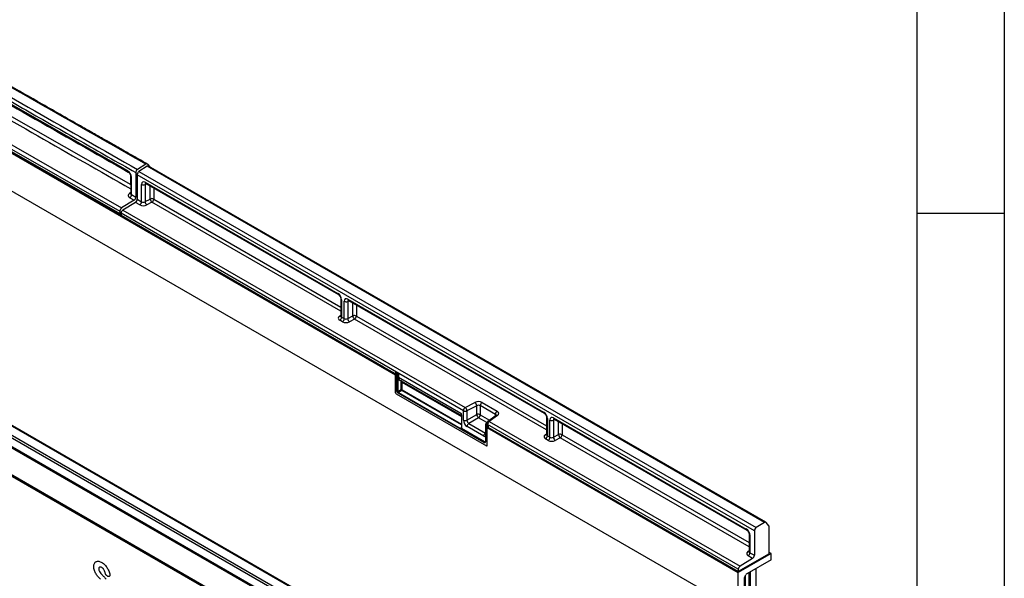
# Model space of a CAD drawing. Units: millimetres. Extents: x 75 to 2081, y 25 to 1460.
# Drawn here: x 1794 to 2075, y 1138 to 1298 of the extents above; entities that cross this region are included whole.
import ezdxf

# ---------------------------------------------------------------- set-up
doc = ezdxf.new("R2010")
doc.units = ezdxf.units.MM
doc.header["$LTSCALE"] = 5
doc.layers.get('0').update_dxf_attribs({"color": 1})
doc.layers.add('152408', color=7, linetype='Continuous')

# ---------------------------------------------------------------- blocks, each defined once
blk = doc.blocks.new('1080598-M_004_ISO_view')
for p, q in [((-94.75, 245.99), (258.8, 41.89)), ((132.51, 33.15), (-174.83, 210.58)), ((10.34, 197.04), (82.03, 156.04)), ((10.85, 197.95), (82.54, 156.95)), ((84.26, 167.57), (29.23, 199.01)), ((10.21, 196.22), (160.86, 109.25)), ((82.02, 154.96), (13.9, 194.29)), ((13.91, 194.31), (82.04, 155.36)), ((31.66, 194.19), (85.12, 163.64)), ((89.44, 169.49), (87.07, 167.98)), ((89.92, 169.49), (90.53, 168.76)), ((266.68, 67.07), (90.25, 168.91)), ((61.74, 166.67), (82.2, 155.01)), ((85.11, 166.05), (85.14, 161.07)), ((86.57, 167.07), (86.62, 160.06)), ((86.97, 166.44), (86.97, 159.46)), ((263.4, 64.6), (86.97, 166.44)), ((89.85, 168.86), (87.48, 167.35)), ((87.48, 167.35), (263.9, 65.5)), ((266.27, 67.01), (89.85, 168.86)), ((85.36, 160.78), (85.33, 165.74)), ((88.23, 158.73), (88.23, 163.68)), ((89.66, 163.82), (89.24, 163.65)), ((89.24, 163.65), (89.24, 158.75)), ((89.29, 164.29), (144.35, 132.5)), ((89.44, 163.95), (144.51, 132.16)), ((85.14, 161.34), (84.76, 161.07)), ((85.36, 160.78), (86.62, 160.06)), ((90.69, 159.5), (90.69, 163.23)), ((91.7, 162.64), (91.7, 159.48)), ((91.7, 162.64), (91.7, 159.48)), ((86.11, 159.15), (82.54, 156.95)), ((86.46, 158.55), (82.89, 156.35)), ((84.85, 159.87), (86.11, 159.15)), ((87.72, 157.83), (86.46, 158.55)), ((86.97, 159.46), (88.23, 158.73)), ((89.24, 158.75), (90.69, 159.5)), ((91.19, 158.57), (89.74, 157.81)), ((145.19, 127.4), (91.19, 158.57)), ((91.7, 159.48), (145.19, 128.6)), ((91.7, 159.48), (145.19, 128.6)), ((82.15, 155.03), (82.02, 154.96)), ((82.03, 156.04), (82.04, 155.36)), ((82.18, 155.05), (82.15, 155.04)), ((82.38, 155.44), (82.38, 154.76)), ((180.22, 98.95), (82.38, 155.44)), ((82.89, 156.35), (180.74, 99.86)), ((157.39, 111.45), (82.38, 154.76)), ((82.38, 154.76), (157.39, 111.46)), ((145.19, 130.98), (145.19, 126.05)), ((145.41, 130.67), (145.41, 125.73)), ((146.16, 125.3), (146.16, 130.24)), ((147.59, 130.38), (147.17, 130.22)), ((147.17, 130.22), (147.17, 125.31)), ((147.21, 130.85), (203.16, 98.55)), ((147.37, 130.51), (203.31, 98.21)), ((148.61, 126.06), (148.61, 129.79)), ((149.63, 129.2), (149.63, 126.04)), ((144.81, 126.03), (145.19, 126.31)), ((145.64, 124.39), (144.9, 124.82)), ((145.41, 125.73), (146.16, 125.3)), ((147.17, 125.31), (148.61, 126.06)), ((149.11, 125.13), (147.67, 124.38)), ((204, 93.45), (149.11, 125.13)), ((149.63, 126.04), (204, 94.65)), ((149.63, 126.04), (204, 94.65)), ((179.79, 16.81), (3.37, 118.66)), ((3.84, 119.21), (180.26, 17.36)), ((182.64, 18.59), (6.21, 120.43)), ((182.99, 18.61), (6.56, 120.46)), ((178.9, 14.53), (2.47, 116.37)), ((2.56, 116.76), (178.98, 14.91)), ((160.79, 109.49), (157.4, 111.45)), ((160.79, 109.8), (160.79, 109.35)), ((160.9, 110.02), (160.88, 110)), ((161.03, 110.01), (161.02, 110)), ((161.02, 110), (161.38, 109.79)), ((161.4, 109.8), (161.03, 110.01)), ((2.47, 108.65), (132.51, 33.58)), ((132.51, 33.56), (2.48, 108.63)), ((160.86, 109.7), (160.86, 104.09)), ((161.29, 109.45), (160.86, 109.7)), ((160.86, 104.09), (160.86, 109.25)), ((161.29, 104.46), (161.29, 109.44)), ((161.48, 109.45), (161.46, 109.44)), ((161.46, 109.44), (161.46, 104.46)), ((161.48, 108.54), (161.48, 109.45)), ((161.65, 109.47), (161.65, 108.54)), ((161.65, 108.54), (179.53, 98.21)), ((162.34, 107.41), (161.9, 107.66)), ((162.04, 107.71), (179.67, 97.54)), ((162.04, 107.71), (162.48, 107.46)), ((162.48, 107.46), (179.67, 97.54)), ((162.48, 105.04), (162.48, 107.12)), ((162.65, 107.11), (179.66, 97.29)), ((162.65, 107.11), (162.65, 105.04)), ((161.46, 104.46), (162.48, 105.04)), ((162.65, 104.74), (161.64, 104.15)), ((161.64, 104.15), (186.18, 89.98)), ((179.66, 94.92), (162.65, 104.74)), ((162.73, 104.89), (179.66, 95.12)), ((161.03, 103.79), (186.81, 88.91)), ((161.03, 103.79), (186.81, 88.91)), ((186.1, 89.83), (161.56, 104)), ((180.22, 96.25), (180.22, 98.95)), ((180.74, 99.86), (183.53, 101.32)), ((184.03, 100.38), (181.24, 98.93)), ((181.24, 98.93), (181.24, 96.22)), ((184.03, 97.83), (184.03, 100.38)), ((189.37, 97.9), (185.04, 100.4)), ((185.04, 100.4), (185.04, 97.81)), ((185.55, 101.3), (189.88, 98.8)), ((179.66, 97.43), (179.66, 94.11)), ((179.69, 97.38), (179.69, 94.06)), ((181.24, 96.22), (184.03, 97.83)), ((184.56, 96.92), (181.76, 95.31)), ((186.94, 95.54), (184.56, 96.92)), ((185.04, 97.81), (187.72, 96.26)), ((189.55, 97.6), (187.21, 95.88)), ((189.97, 97.6), (187.63, 95.88)), ((187.63, 95.88), (259.31, 54.5)), ((189.37, 97.47), (189.37, 97.9)), ((204, 97.03), (204, 92.1)), ((204.22, 96.72), (204.22, 91.78)), ((204.96, 91.35), (204.96, 96.29)), ((206.4, 96.43), (205.98, 96.27)), ((205.98, 96.27), (205.98, 91.36)), ((206.02, 96.9), (261.08, 65.11)), ((206.18, 96.56), (261.24, 64.77)), ((207.42, 92.11), (207.42, 95.84)), ((179.51, 94.05), (179.66, 94.17)), ((186.2, 89.99), (179.59, 93.8)), ((179.67, 93.95), (186.28, 90.14)), ((186.06, 91.66), (181.28, 94.42)), ((181.76, 95.31), (186.52, 92.56)), ((186.52, 94.92), (186.52, 90.14)), ((186.98, 94.62), (186.55, 94.87)), ((186.55, 94.87), (186.55, 90.09)), ((186.91, 95.39), (186.64, 95.17)), ((186.9, 95.33), (186.71, 95.17)), ((186.71, 95.17), (187.15, 94.92)), ((186.9, 95.28), (186.9, 95.27)), ((186.98, 89.01), (186.98, 94.62)), ((186.98, 94.16), (258.8, 52.71)), ((186.98, 89.01), (186.98, 94.16)), ((258.8, 53.59), (187.12, 94.97)), ((187.12, 94.97), (187.12, 94.95)), ((187.16, 94.93), (187.12, 94.95)), ((187.15, 94.92), (187.16, 94.93)), ((187.34, 94.62), (187.32, 94.61)), ((187.32, 94.61), (187.32, 94.16)), ((187.32, 94.16), (187.34, 94.16)), ((187.34, 94.16), (187.34, 94.62)), ((190.67, 92.24), (187.34, 94.16)), ((208.43, 95.25), (208.43, 92.09)), ((258.8, 52.91), (190.68, 92.24)), ((190.68, 92.24), (258.8, 52.91)), ((203.62, 92.08), (204, 92.36)), ((204.45, 90.44), (203.7, 90.87)), ((204.22, 91.78), (204.96, 91.35)), ((205.98, 91.36), (207.42, 92.11)), ((207.92, 91.18), (206.48, 90.43)), ((261.92, 60.01), (207.92, 91.18)), ((208.43, 92.09), (261.92, 61.21)), ((208.43, 92.09), (261.92, 61.21)), ((186.18, 89.98), (186.2, 89.99)), ((266.27, 67.01), (263.9, 65.5)), ((267.55, 66.04), (266.75, 67.01)), ((267.64, 58.03), (267.64, 65.76)), ((261.92, 63.59), (261.92, 58.66)), ((262.14, 63.28), (262.14, 58.34)), ((263.4, 64.6), (263.4, 57.61)), ((268.17, 58.11), (258.8, 52.71)), ((267.64, 58.01), (258.8, 52.91)), ((262.89, 56.71), (259.31, 54.5)), ((268.17, 56.32), (261.2, 52.3)), ((261.54, 58.64), (261.92, 58.92)), ((262.89, 56.71), (261.63, 57.43)), ((262.14, 58.34), (263.4, 57.61)), ((268.17, 58.11), (267.64, 58.42)), ((267.64, 58.01), (267.64, 58.03)), ((268.17, 56.32), (268.17, 58.11)), ((258.8, 53.59), (258.8, 52.91)), ((263.93, -50.09), (263.93, 53.87)), ((78.72, 51.55), (78.63, 51.57)), ((258.8, 41.89), (258.8, 52.71)), ((260.52, 51.12), (260.52, 42.88)), ((260.62, 51.47), (260.95, 52.03)), ((260.85, 43.79), (260.85, 51.86)), ((261.87, 44.38), (261.87, 52.69)), ((262.31, 45.03), (262.31, 52.94)), ((262.31, 44.95), (262.31, 52.94))]:
    blk.add_line(p, q)
for centre, radius, start, end in [((90.1, 168.57), 0.377, 65.0203, 130.2518), ((88.13, 166.39), 1.16, 124.4666, 177.2658), ((88.76, 164.72), 1.17, 242.8052, 294.3071), ((89.65, 164.25), 0.363, 173.0989, 235.5889), ((85.82, 159.51), 1.16, 303.85, 357.3048), ((87.07, 158.79), 1.16, 303.85, 357.3048), ((90.54, 158.84), 1.3, 184.1551, 232.2753), ((91.17, 158.44), 1.17, 62.8052, 114.3071), ((91.99, 159.6), 1.3, 184.1551, 232.2753), ((90.55, 159.53), 1.16, 303.85, 357.3048), ((83.53, 155.38), 1.16, 123.85, 177.3048), ((144.71, 132.46), 0.365, 173.17, 234.8667), ((145.55, 131.01), 0.364, 184.9908, 246.8491), ((146.69, 131.28), 1.17, 242.8052, 294.3071), ((147.57, 130.81), 0.363, 173.0989, 235.5889), ((145.03, 126.41), 0.444, 239.9029, 289.8351), ((144.25, 125.78), 1.16, 303.85, 357.3048), ((145, 125.35), 1.16, 303.85, 357.3048), ((148.46, 125.4), 1.3, 184.1551, 232.2753), ((149.09, 125), 1.17, 62.8052, 114.3071), ((149.91, 126.16), 1.3, 184.1551, 232.2753), ((148.47, 126.09), 1.16, 303.85, 357.3048), ((161.04, 109.8), 0.25, 128.6144, 180), ((160.91, 109.82), 0.124, 185.3303, 245.9898), ((161.25, 109.68), 0.388, 125.6892, 177.1989), ((160.95, 109.89), 0.133, 57.7177, 121.5676), ((160.91, 109.36), 0.121, 184.4143, 246.9058), ((161.37, 109.65), 0.209, 247.57, 294.9522), ((161.38, 109.62), 0.194, 242.8052, 294.3071), ((161.4, 108.4), 1.18, 87.9423, 94.5798), ((161.08, 109.41), 0.397, 6.3215, 26.4366), ((161.56, 108.36), 0.194, 62.8052, 114.3071), ((162, 107.61), 0.112, 67.4268, 153.2673), ((162.44, 107.36), 0.112, 67.4268, 153.2673), ((162.56, 106.94), 0.194, 62.8052, 114.3071), ((161.38, 104.63), 0.194, 242.8052, 294.3071), ((161.75, 103.99), 0.194, 125.6892, 177.1989), ((162.56, 104.87), 0.194, 62.8052, 114.3071), ((162.54, 104.9), 0.194, 305.6892, 357.1989), ((161.24, 104.11), 0.383, 182.6055, 237.3945), ((161.24, 104.11), 0.383, 182.6055, 237.3945), ((181.38, 98.9), 1.16, 123.85, 177.3048), ((180.76, 99.99), 1.17, 242.8052, 294.3071), ((179.94, 98.83), 1.3, 4.1551, 52.2753), ((182.73, 100.29), 1.3, 4.1551, 52.2753), ((186.2, 100.34), 1.16, 123.85, 177.3048), ((190.53, 97.84), 1.16, 123.85, 177.3048), ((203.52, 98.51), 0.365, 173.17, 234.8667), ((179.71, 97.43), 0.056, 125.0242, 176.3842), ((179.72, 97.44), 0.0605, 184.4143, 246.9058), ((180.76, 97.28), 1.17, 242.8052, 294.3071), ((184.51, 96.77), 1.17, 62.8052, 114.3071), ((185.4, 98.01), 1.38, 187.4741, 232.5259), ((183.88, 97.86), 1.17, 305.6892, 357.1989), ((187.65, 95.28), 0.75, 126.2107, 180), ((188.27, 94.92), 1.16, 123.85, 177.3048), ((187.41, 95.53), 0.41, 58.3353, 120.6419), ((189.76, 97.25), 0.41, 58.3353, 120.6419), ((204.36, 97.06), 0.364, 184.9908, 246.8491), ((205.5, 97.33), 1.17, 242.8052, 294.3071), ((206.39, 96.86), 0.373, 174.0146, 234.6732), ((179.48, 93.96), 0.194, 305.6892, 357.1989), ((179.72, 94.11), 0.0605, 184.4143, 246.9058), ((182.44, 94.36), 1.17, 125.6892, 177.1989), ((186.58, 94.93), 0.0605, 184.3907, 246.9081), ((186.67, 95.11), 0.0665, 57.7174, 121.571), ((187.26, 95.31), 0.367, 184.7293, 246.5909), ((187.37, 94.6), 0.388, 125.6892, 177.1989), ((187.16, 94.97), 0.389, 242.8052, 294.3071), ((187.16, 94.51), 0.389, 242.8052, 294.3071), ((186.87, 94.55), 0.46, 7.4741, 52.5259), ((187.23, 91.6), 1.17, 127.6825, 177.1177), ((186.28, 90.05), 0.278, 230.7967, 9.214), ((186.08, 90.15), 0.194, 305.6892, 357.1989), ((186.39, 90.27), 0.169, 230.5724, 320.0207), ((187.45, 91.83), 0.956, 168.8624, 191.1376), ((186.58, 90.15), 0.0622, 185.3303, 245.9898), ((203.84, 92.46), 0.444, 239.9029, 289.8351), ((203.06, 91.83), 1.16, 303.85, 357.3048), ((203.81, 91.4), 1.16, 303.85, 357.3048), ((207.27, 91.45), 1.3, 184.1551, 232.2753), ((207.9, 91.05), 1.17, 62.8052, 114.3071), ((208.72, 92.21), 1.3, 184.1551, 232.2753), ((207.28, 92.14), 1.16, 303.85, 357.3048), ((186.3, 89.82), 0.194, 125.6892, 177.1989), ((186.33, 90.17), 0.239, 232.1949, 301.7509), ((186.34, 90.19), 0.245, 233.241, 300.2811), ((186.88, 88.99), 0.109, 230.7967, 9.214), ((186.88, 88.99), 0.109, 230.7967, 9.214), ((261.46, 65.08), 0.376, 174.1512, 233.1526), ((264.56, 64.54), 1.16, 124.4666, 177.2658), ((266.51, 66.75), 0.349, 46.7511, 131.9777), ((267.2, 65.78), 0.441, 357.0968, 36.4176), ((262.29, 63.63), 0.373, 185.3816, 245.9853), ((261.76, 59.02), 0.443, 239.8729, 290.1658), ((260.98, 58.39), 1.16, 303.85, 357.3048), ((262.24, 57.67), 1.16, 303.85, 357.3048), ((259.96, 53.54), 1.16, 123.85, 177.3048)]:
    blk.add_arc(centre, radius, start, end)
for centre, major_axis, ratio, start_param, end_param in [((89.3, 163.06), (-0.76, 1.31), 0.573012, 5.501665, 7.064865), ((89.83, 163.36), (-0.477, 0.608), 0.556708, 6.112775, 6.985454), ((86.09, 159.76), (0.371, 0.652), 0.581881, 3.957873, 5.493777), ((88.78, 158.48), (1.5, 0.05), 0.597073, 3.908279, 5.391809), ((88.76, 159.08), (0.749, 0.049), 0.615996, 3.886919, 5.370448), ((144.34, 131.28), (-0.75, 1.3), 0.581784, 3.930871, 5.494072), ((147.22, 129.62), (-0.76, 1.31), 0.573012, 5.501665, 7.064865), ((147.75, 129.92), (-0.477, 0.608), 0.556708, 0.012022, 0.702269), ((145.96, 125.47), (1.5, 0.05), 0.597073, 2.424749, 3.908279), ((145.94, 126.08), (0.749, 0.049), 0.615996, 3.10152, 3.886919), ((146.7, 125.04), (1.5, 0.05), 0.597073, 3.908279, 5.391809), ((146.69, 125.64), (0.749, 0.049), 0.615996, 3.886919, 5.370448), ((161.04, 109.8), (-0.126, 0.218), 0.573012, 5.501665, 6.369802), ((161.54, 109.59), (0.374, 0.031), 0.625176, 1.902065, 1.964421), ((161.39, 109.6), (0.055, 0.255), 0.308535, 1.72151, 2.257738), ((161.2, 109.49), (-0.062, 0.108), 0.581784, 3.930871, 4.010542), ((161.39, 109.6), (-0.061, 0.253), 0.173508, 4.061902, 4.59813), ((161.29, 109.55), (-0.125, 0.217), 0.52727, 3.930867, 4.010537), ((161.56, 109.39), (0.122, 0.038), 0.696358, 0.574308, 2.057838), ((162.92, 109.24), (1.07, 1.54), 0.62527, 2.408059, 3.193457), ((163, 109.18), (1.01, 1.43), 0.628453, 2.412439, 3.197838), ((162, 106.88), (0.357, 0.515), 0.62527, 5.549652, 6.33505), ((162.08, 106.83), (0.419, 0.623), 0.617704, 5.539794, 6.325192), ((161.56, 104.31), (-0.187, 0.325), 0.581784, 0.789279, 2.352479), ((161.65, 104.36), (-0.125, 0.217), 0.636298, 0.789285, 2.352485), ((162.65, 104.94), (-0.125, 0.217), 0.52727, 0.789275, 2.352475), ((162.73, 104.99), (-0.062, 0.108), 0.581784, 0.789279, 2.352479), ((184.49, 100.65), (1.5, 0.05), 0.597073, 0.766686, 2.250216), ((184.51, 100.05), (0.749, 0.049), 0.615996, 0.745326, 2.228856), ((188.82, 98.15), (1.5, 0.05), 0.597073, 5.566341, 7.049871), ((203.15, 97.33), (-0.75, 1.3), 0.581784, 3.930871, 5.494072), ((180.65, 98.99), (0.76, 1.58), 0.521161, 2.317356, 2.716843), ((181.29, 95.64), (-0.75, 1.3), 0.581784, 0.789279, 2.352479), ((181.82, 95.95), (-0.375, 0.65), 0.690812, 0.789293, 2.352493), ((188.84, 97.55), (0.749, 0.049), 0.615996, 6.233611, 7.028511), ((206.03, 95.67), (-0.76, 1.31), 0.573012, 5.501665, 7.064865), ((206.56, 95.97), (-0.477, 0.608), 0.556708, 0.012022, 0.702269), ((179.52, 94.27), (-0.111, 0.229), 0.566682, 2.401335, 3.27587), ((179.43, 94.21), (-0.189, 0.327), 0.573012, 3.528676, 3.923273), ((186.72, 94.98), (0.117, 0.221), 0.551619, 0.852555, 2.336085), ((187.65, 95.31), (0.749, 0.062), 0.625176, 2.974916, 3.875055), ((187.16, 94.72), (-0.125, 0.217), 0.581784, 3.930871, 5.494072), ((186.05, 92.89), (-0.76, 1.31), 0.573012, 2.360073, 2.838946), ((204.76, 91.53), (1.5, 0.05), 0.597073, 2.424749, 3.908279), ((204.75, 92.13), (0.749, 0.049), 0.615996, 3.10152, 3.886919), ((205.51, 91.09), (1.5, 0.05), 0.597073, 3.908279, 5.391809), ((205.49, 91.7), (0.749, 0.049), 0.615996, 3.886919, 5.370448), ((261.08, 63.89), (-0.75, 1.3), 0.581784, 3.930871, 5.494072), ((262.69, 58.09), (1.5, 0.05), 0.597073, 2.424749, 3.908279), ((262.67, 58.69), (0.749, 0.049), 0.615996, 3.10152, 3.886919), ((260.87, 51.33), (0.25, 0.433), 0.577777, 1.571058, 2.35577), ((261.2, 51.89), (0.25, 0.433), 0.577777, 0.785659, 1.571058)]:
    blk.add_ellipse(centre, major_axis=major_axis, ratio=ratio, start_param=start_param, end_param=end_param)
for points in [[(89.44, 169.49), (69.85, 180.66), (30.67, 203), (-28.1, 236.93), (-67.28, 259.83), (-86.87, 271.28)], [(-89.25, 269.77), (-69.66, 258.32), (-30.47, 235.41), (28.3, 201.48), (67.48, 179.15), (87.07, 167.98)], [(84.85, 159.87), (84.92, 159.92), (85.05, 160.02), (85.22, 160.26), (85.34, 160.53), (85.35, 160.69), (85.36, 160.78)], [(157.39, 111.45), (157.4, 111.45), (157.4, 111.45), (157.4, 111.45)], [(190.67, 92.24), (190.68, 92.24), (190.68, 92.24), (190.68, 92.24)], [(76.25, 54.16), (76.17, 54.12), (76.11, 54.05), (76.06, 53.96)], [(76.52, 54.2), (76.42, 54.21), (76.33, 54.2), (76.25, 54.16)], [(76.84, 54.09), (76.73, 54.15), (76.62, 54.19), (76.52, 54.2)], [(77.75, 54.85), (78.01, 54.58), (78.24, 54.27), (78.44, 53.94)], [(75.83, 51.44), (75.6, 51.69), (75.4, 51.96), (75.21, 52.26)], [(76.45, 50.76), (76.24, 50.98), (76.03, 51.21), (75.83, 51.44)], [(76.08, 53.2), (76.15, 53.03), (76.25, 52.86), (76.36, 52.71)], [(76.36, 52.71), (76.51, 52.51), (76.66, 52.32), (76.82, 52.15)], [(77.43, 51.52), (77.65, 51.29), (77.86, 51.05), (78.07, 50.8)], [(77.74, 52.83), (77.68, 53.01), (77.61, 53.19), (77.52, 53.37)], [(77.84, 52.48), (77.81, 52.6), (77.77, 52.71), (77.74, 52.83)], [(78.94, 52.9), (79.01, 52.69), (79.08, 52.48), (79.14, 52.27)]]:
    blk.add_open_spline(points, degree=3)
for points, knots in [([(89.78, 169.57), (88.82, 170.12), (87.03, 171.14), (84.54, 172.55), (82.45, 173.74), (80.74, 174.72), (79.28, 175.55), (77.32, 176.67), (74.72, 178.14), (68.67, 181.59), (56.76, 188.39), (33.53, 201.69), (-1.59, 221.9), (-36.71, 242.25), (-60.19, 255.95), (-68.66, 260.9), (-70.88, 262.2), (-73.01, 263.44), (-74.91, 264.56), (-76.79, 265.65), (-78.83, 266.85), (-81.34, 268.32), (-83.96, 269.85), (-85.74, 270.9), (-86.53, 271.36)], [0, 0, 0, 0, 0.0163441, 0.0304516, 0.0423224, 0.0519566, 0.0596473, 0.0671586, 0.0853211, 0.1038426, 0.1699952, 0.2881248, 0.4990704, 0.7675466, 0.8856762, 0.8986704, 0.9115105, 0.9235693, 0.9349066, 0.9438676, 0.9554575, 0.9696762, 0.9865237, 1, 1, 1, 1]), ([(-89.75, 268.87), (-81.46, 264.01), (-64.92, 254.33), (-40.2, 239.93), (-15.57, 225.64), (5.98, 213.2), (24.47, 202.56), (39.85, 193.73), (55.24, 184.92), (70.8, 176.05), (81.28, 170.09), (86.57, 167.07)], [0, 0, 0, 0, 0.141095, 0.281338, 0.42073, 0.560008, 0.648008, 0.73532, 0.821709, 0.909936, 1, 1, 1, 1]), ([(29.38, 198.67), (38.27, 193.57), (56.62, 183.05), (74.96, 172.61), (84.42, 167.22)], [0, 0, 0, 0, 0.484375, 1, 1, 1, 1]), ([(31.15, 193.28), (40.28, 188.04), (58.28, 177.72), (76.27, 167.48), (85.13, 162.44)], [0, 0, 0, 0, 0.50783, 1, 1, 1, 1]), ([(89.92, 169.49), (89.88, 169.52), (89.81, 169.58), (89.65, 169.59), (89.52, 169.54), (89.45, 169.5), (89.44, 169.49)], [0, 0, 0, 0, 0.310656, 0.620482, 0.94093, 1, 1, 1, 1]), ([(85.33, 165.74), (85.32, 165.83), (85.31, 165.99), (85.23, 166.34), (85.03, 166.79), (84.68, 167.28), (84.4, 167.47), (84.26, 167.57)], [0, 0, 0, 0, 0.12555, 0.250515, 0.50048, 0.750444, 1, 1, 1, 1]), ([(84.26, 167.57), (84.26, 167.53), (84.27, 167.45), (84.31, 167.33), (84.36, 167.24), (84.42, 167.23), (84.43, 167.23)], [0, 0, 0, 0, 0.235322, 0.468378, 0.932395, 1, 1, 1, 1]), ([(84.42, 167.22), (84.46, 167.2), (84.55, 167.14), (84.68, 167.02), (84.8, 166.88), (84.91, 166.72), (84.99, 166.55), (85.06, 166.37), (85.1, 166.2), (85.11, 166.09), (85.11, 166.04)], [0, 0, 0, 0, 0.124759, 0.24959, 0.374472, 0.499398, 0.624402, 0.749515, 0.874724, 1, 1, 1, 1]), ([(87.07, 167.98), (87.01, 167.93), (86.9, 167.85), (86.75, 167.65), (86.63, 167.43), (86.58, 167.23), (86.57, 167.12), (86.57, 167.08)], [0, 0, 0, 0, 0.212519, 0.424339, 0.650304, 0.869551, 1, 1, 1, 1]), ([(85.11, 166.05), (85.11, 166.04), (85.09, 165.98), (85.16, 165.87), (85.27, 165.78), (85.33, 165.74)], [0, 0, 0, 0, 0.058191, 0.529096, 1, 1, 1, 1]), ([(89.35, 163.99), (89.35, 163.99), (89.33, 163.99), (89.38, 163.98), (89.43, 163.95), (89.44, 163.95)], [0, 0, 0, 0, 0.160913, 0.765666, 1, 1, 1, 1]), ([(84.76, 161.07), (84.66, 160.97), (84.55, 160.88), (84.43, 160.67), (84.41, 160.55), (84.42, 160.34), (84.5, 160.12), (84.73, 159.95), (84.85, 159.87)], [0, 0, 0, 0, 0.249756, 0.256655, 0.500003, 0.506677, 0.750247, 1, 1, 1, 1]), ([(85.18, 161.07), (85.18, 161.07), (85.13, 161.01), (84.98, 160.99), (84.84, 161.04), (84.76, 161.07)], [0, 0, 0, 0, 0.074735, 0.537368, 1, 1, 1, 1]), ([(85.36, 160.78), (85.3, 160.82), (85.19, 160.9), (85.13, 161.02), (85.14, 161.09), (85.15, 161.09)], [0, 0, 0, 0, 0.474732, 0.950193, 1, 1, 1, 1]), ([(85.14, 161.08), (85.13, 161.06), (85.13, 161.04), (85.14, 161.05), (85.15, 161.05)], [0, 0, 0, 0, 0.916036, 1, 1, 1, 1]), ([(82.54, 156.94), (82.48, 156.9), (82.37, 156.82), (82.22, 156.63), (82.1, 156.41), (82.04, 156.2), (82.03, 156.08), (82.03, 156.04)], [0, 0, 0, 0, 0.210046, 0.419412, 0.642988, 0.859618, 1, 1, 1, 1]), ([(82.04, 155.36), (82.04, 155.29), (82.05, 155.17), (82.12, 155.05), (82.18, 155.03), (82.2, 155.02)], [0, 0, 0, 0, 0.408814, 0.81628, 1, 1, 1, 1]), ([(144.51, 132.16), (144.54, 132.14), (144.61, 132.09), (144.77, 131.95), (144.94, 131.73), (145.08, 131.46), (145.17, 131.2), (145.19, 131.05), (145.19, 130.99), (145.19, 130.98)], [0, 0, 0, 0, 0.106735, 0.26664, 0.440891, 0.625543, 0.811833, 0.969326, 1, 1, 1, 1]), ([(147.27, 130.55), (147.27, 130.55), (147.25, 130.55), (147.3, 130.54), (147.35, 130.52), (147.37, 130.51)], [0, 0, 0, 0, 0.160913, 0.765666, 1, 1, 1, 1]), ([(145.18, 126.05), (145.18, 126.02), (145.17, 125.97), (145.18, 125.98), (145.18, 125.98)], [0, 0, 0, 0, 0.670483, 1, 1, 1, 1]), ([(161.38, 109.79), (161.38, 109.79), (161.38, 109.79), (161.38, 109.79), (161.38, 109.79), (161.38, 109.79), (161.38, 109.78), (161.37, 109.78), (161.36, 109.77), (161.35, 109.74), (161.34, 109.72), (161.32, 109.67), (161.31, 109.63), (161.3, 109.59), (161.3, 109.58)], [0, 0, 0, 0, 0.009192, 0.011286, 0.014939, 0.026203, 0.045951, 0.080575, 0.141412, 0.249408, 0.449967, 0.492467, 0.89944, 1, 1, 1, 1]), ([(161.44, 109.58), (161.44, 109.59), (161.42, 109.63), (161.41, 109.67), (161.4, 109.72), (161.39, 109.74), (161.39, 109.77), (161.38, 109.78), (161.38, 109.78), (161.38, 109.79), (161.38, 109.79), (161.38, 109.79), (161.38, 109.79), (161.38, 109.79), (161.38, 109.79)], [0, 0, 0, 0, 0.099921, 0.449489, 0.54706, 0.755684, 0.864108, 0.923415, 0.956594, 0.975335, 0.985966, 0.988543, 0.990663, 1, 1, 1, 1]), ([(161.4, 109.8), (161.43, 109.78), (161.48, 109.75), (161.56, 109.65), (161.61, 109.55), (161.64, 109.48), (161.65, 109.47), (161.65, 109.47)], [0, 0, 0, 0, 0.246705, 0.492364, 0.897011, 0.994803, 1, 1, 1, 1]), ([(179.53, 98.21), (179.53, 98.21), (179.55, 98.16), (179.59, 98.02), (179.66, 97.74), (179.68, 97.52), (179.69, 97.38)], [0, 0, 0, 0, 0.006136, 0.174344, 0.501847, 1, 1, 1, 1]), ([(179.53, 98.21), (179.53, 98.21), (179.54, 98.16), (179.56, 98.02), (179.61, 97.8), (179.65, 97.64), (179.67, 97.55)], [0, 0, 0, 0, 0.007272, 0.201842, 0.575894, 1, 1, 1, 1]), ([(189.6, 97.65), (189.6, 97.65), (189.61, 97.65), (189.57, 97.62), (189.55, 97.6)], [0, 0, 0, 0, 0.446334, 1, 1, 1, 1]), ([(203.31, 98.21), (203.35, 98.19), (203.42, 98.14), (203.58, 98), (203.75, 97.78), (203.89, 97.51), (203.98, 97.25), (204, 97.1), (204, 97.04), (204, 97.03)], [0, 0, 0, 0, 0.106735, 0.26664, 0.440891, 0.625543, 0.811833, 0.969326, 1, 1, 1, 1]), ([(206.08, 96.6), (206.08, 96.6), (206.06, 96.6), (206.11, 96.59), (206.16, 96.57), (206.18, 96.56)], [0, 0, 0, 0, 0.1609131, 0.7656664, 1, 1, 1, 1]), ([(179.59, 93.8), (179.57, 93.82), (179.53, 93.85), (179.49, 93.93), (179.5, 94), (179.51, 94.04), (179.51, 94.05), (179.51, 94.05)], [0, 0, 0, 0, 0.24573, 0.490425, 0.897071, 0.994798, 1, 1, 1, 1]), ([(179.67, 93.95), (179.66, 93.96), (179.63, 93.96), (179.59, 93.98), (179.55, 94.01), (179.52, 94.04), (179.51, 94.05), (179.51, 94.05)], [0, 0, 0, 0, 0.17851, 0.390378, 0.860149, 0.993871, 1, 1, 1, 1]), ([(179.66, 94.11), (179.66, 94.09), (179.65, 94.06), (179.64, 94.05), (179.64, 94.05), (179.64, 94.05)], [0, 0, 0, 0, 0.3926422, 0.8060443, 1, 1, 1, 1]), ([(186.64, 95.17), (186.62, 95.16), (186.58, 95.12), (186.54, 95.04), (186.52, 94.97), (186.52, 94.93), (186.52, 94.92)], [0, 0, 0, 0, 0.256723, 0.583174, 0.905522, 1, 1, 1, 1]), ([(186.52, 90.14), (186.51, 90.11), (186.51, 90.04), (186.48, 89.98), (186.46, 89.97), (186.45, 89.97)], [0, 0, 0, 0, 0.354226, 0.80888, 1, 1, 1, 1]), ([(203.99, 92.1), (203.99, 92.07), (203.98, 92.02), (203.99, 92.03), (203.99, 92.03)], [0, 0, 0, 0, 0.670483, 1, 1, 1, 1]), ([(261.24, 64.77), (261.27, 64.75), (261.34, 64.7), (261.5, 64.56), (261.67, 64.34), (261.81, 64.07), (261.9, 63.81), (261.92, 63.66), (261.92, 63.6), (261.92, 63.59)], [0, 0, 0, 0, 0.106735, 0.26664, 0.440891, 0.625543, 0.811833, 0.969326, 1, 1, 1, 1]), ([(261.91, 58.66), (261.91, 58.63), (261.91, 58.58), (261.91, 58.59), (261.91, 58.59)], [0, 0, 0, 0, 0.6683744, 1, 1, 1, 1]), ([(74.58, 54.34), (74.58, 54.52), (74.59, 54.69), (74.65, 55), (74.7, 55.15), (74.76, 55.27)], [0, 0, 0, 0, 0.5, 0.5, 1, 1, 1, 1]), ([(74.76, 53.22), (74.69, 53.42), (74.65, 53.61), (74.59, 53.98), (74.58, 54.16), (74.58, 54.34)], [0, 0, 0, 0, 0.5, 0.5, 1, 1, 1, 1]), ([(74.76, 55.27), (74.82, 55.39), (74.89, 55.5), (75.06, 55.67), (75.16, 55.74), (75.26, 55.79)], [0, 0, 0, 0, 0.5, 0.5, 1, 1, 1, 1]), ([(75.26, 55.79), (75.37, 55.84), (75.49, 55.88), (75.73, 55.9), (75.86, 55.9), (76, 55.88)], [0, 0, 0, 0, 0.5, 0.5, 1, 1, 1, 1]), ([(76.06, 53.96), (76.04, 53.92), (76.02, 53.87), (76, 53.76), (75.99, 53.7), (75.99, 53.64)], [0, 0, 0, 0, 0.5, 0.5, 1, 1, 1, 1]), ([(75.99, 53.64), (75.99, 53.57), (76, 53.5), (76.02, 53.35), (76.05, 53.28), (76.08, 53.2)], [0, 0, 0, 0, 0.5, 0.5, 1, 1, 1, 1]), ([(76, 55.88), (76.14, 55.86), (76.28, 55.82), (76.58, 55.71), (76.73, 55.63), (76.88, 55.55)], [0, 0, 0, 0, 0.5, 0.5, 1, 1, 1, 1]), ([(77.24, 53.77), (77.18, 53.84), (77.11, 53.9), (76.98, 54.01), (76.91, 54.05), (76.84, 54.09)], [0, 0, 0, 0, 0.5, 0.5, 1, 1, 1, 1]), ([(76.88, 55.55), (77.03, 55.46), (77.18, 55.36), (77.47, 55.13), (77.61, 55), (77.75, 54.85)], [0, 0, 0, 0, 0.5, 0.5, 1, 1, 1, 1]), ([(77.52, 53.37), (77.48, 53.44), (77.44, 53.51), (77.35, 53.65), (77.3, 53.71), (77.24, 53.77)], [0, 0, 0, 0, 0.5, 0.5, 1, 1, 1, 1]), ([(78.44, 53.94), (78.54, 53.77), (78.63, 53.6), (78.8, 53.25), (78.87, 53.08), (78.94, 52.9)], [0, 0, 0, 0, 0.5, 0.5, 1, 1, 1, 1]), ([(75.21, 52.26), (75.12, 52.42), (75.03, 52.57), (74.88, 52.89), (74.82, 53.06), (74.76, 53.22)], [0, 0, 0, 0, 0.5, 0.5, 1, 1, 1, 1]), ([(76.82, 52.15), (76.88, 52.1), (76.93, 52.04), (76.99, 51.98), (77.04, 51.92), (77.1, 51.87), (77.15, 51.81), (77.24, 51.71), (77.34, 51.61), (77.43, 51.52)], [0, 0, 0, 0, 0.0005, 0.0005, 0.0005, 0.000996223, 0.000996223, 0.000996223, 0.001852016, 0.001852016, 0.001852016, 0.001852016]), ([(78.63, 51.57), (78.55, 51.59), (78.47, 51.62), (78.35, 51.7), (78.31, 51.73), (78.23, 51.8), (78.19, 51.84), (78.12, 51.92), (78.08, 51.97), (78.02, 52.06), (77.99, 52.12), (77.91, 52.27), (77.87, 52.38), (77.84, 52.48)], [0, 0, 0, 0, 0.25, 0.25, 0.375, 0.375, 0.5, 0.5, 0.625, 0.625, 0.75, 0.75, 1, 1, 1, 1]), ([(79.14, 52.27), (79.15, 52.22), (79.16, 52.16), (79.18, 52.06), (79.18, 52), (79.18, 51.9), (79.17, 51.86), (79.15, 51.77), (79.14, 51.73), (79.08, 51.63), (79.02, 51.58), (78.92, 51.54), (78.88, 51.54), (78.81, 51.54), (78.77, 51.54), (78.72, 51.55)], [0, 0, 0, 0, 0.125, 0.125, 0.25, 0.25, 0.375, 0.375, 0.5, 0.5, 0.75, 0.75, 0.875, 0.875, 1, 1, 1, 1])]:
    blk.add_open_spline(points, degree=3, knots=knots)

msp = doc.modelspace()

# ---------------------------------------------------------------- linework, layer by layer
for p, q in [((2075, 1460), (2075, 25)), ((2050, 1435), (2050, 50)), ((2075, 1242.5), (2050, 1242.5))]:
    msp.add_line(p, q)

# ---------------------------------------------------------------- block references
at = {"layer": '152408'}
msp.add_blockref('1080598-M_004_ISO_view', (1740.166, 1087.143), dxfattribs=at)

doc.saveas('drawing.dxf')
